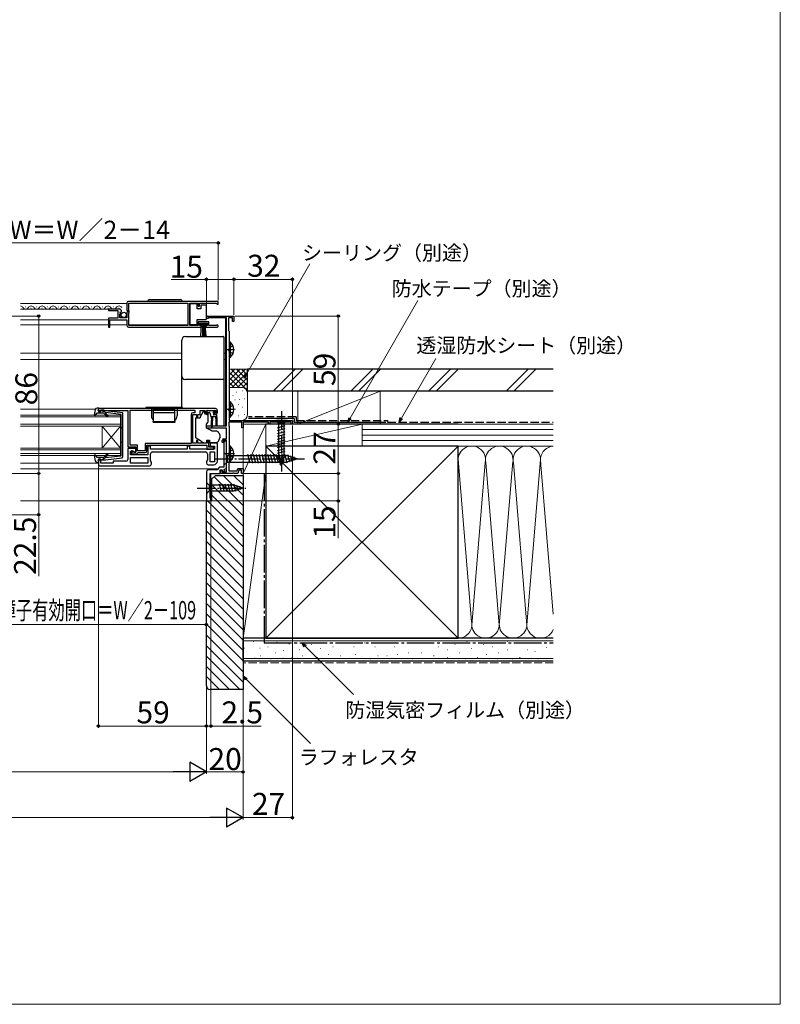
# Model space of a CAD drawing. Extents: x 0 to 1050, y 0 to 1583.
# Drawn here: x 634 to 1050, y 0 to 538 of the extents above; entities that cross this region are included whole.
import ezdxf

# ---------------------------------------------------------------- set-up
doc = ezdxf.new("R2010")
doc.units = 0
doc.linetypes.add('YCENTER_1', pattern=[13, 10, -1, 1, -1])
doc.linetypes.add('YHIDDEN_1', pattern=[4, 3, -1])
for name, color, linetype, lineweight in [('YKK_11', 7, 'CONTINUOUS', 30), ('YKK_12', 2, 'CONTINUOUS', 13), ('YKK_13', 4, 'CONTINUOUS', 30), ('YKK_D', 6, 'CONTINUOUS', 13), ('YKK_ZWAK', 7, 'CONTINUOUS', 30), ('YSS_K', 3, 'CONTINUOUS', 13), ('YSS_KE', 3, 'CONTINUOUS', 30)]:
    doc.layers.add(name, color=color, linetype=linetype, lineweight=lineweight)
doc.styles.add('text-b', font='txt')

msp = doc.modelspace()

# ---------------------------------------------------------------- linework, layer by layer
at = {"layer": 'YKK_11', "linetype": 'ByBlock', "lineweight": -2, "ltscale": 0.5}
for p, q in [((693, 383), (693, 379.17)), ((743, 384), (694, 384)), ((694.1, 378.9), (694.1, 383.1)), ((694.1, 383.1), (726.3, 383.1)), ((726.3, 383.1), (726.3, 370.9)), ((727.5, 370.9), (727.5, 383.1)), ((727.5, 383.1), (732, 383.1)), ((732, 383.1), (732, 381.5)), ((732.8, 381.5), (732.8, 383.1)), ((732.8, 383.1), (741.7, 383.1)), ((741.7, 383.1), (742, 382.8)), ((742, 382.8), (742.3, 382.5)), ((742.3, 382.5), (743, 382.5)), ((743, 382.5), (743, 384)), ((688.9, 379.8), (683, 379.8)), ((683, 379.8), (683, 379)), ((683, 379), (688.1, 379)), ((688.1, 379), (688.1, 374.8)), ((689.2, 375), (689.2, 377.2)), ((689.2, 377.2), (689.82, 377.2)), ((689.36, 378.02), (689.63, 378.49)), ((689.92, 377.46), (689.36, 378.02)), ((689.63, 378.49), (689.95, 378.41)), ((689.82, 377.2), (689.92, 377.46)), ((689.95, 378.41), (690.2, 378.62)), ((693, 379.17), (693.45, 378.63)), ((693.3, 378.3), (693, 378)), ((693, 378), (693, 375)), ((693.45, 378.63), (693.3, 378.3)), ((694.3, 378.7), (694.1, 378.9)), ((694.1, 377.9), (694.3, 378.1)), ((694.1, 370.9), (694.1, 377.9)), ((694.3, 378.1), (694.3, 378.7)), ((732, 381.5), (732.8, 381.5)), ((688.1, 374.8), (683, 374.8)), ((683, 374.8), (683, 370)), ((683.8, 370), (683.8, 373.9)), ((683.8, 373.9), (693, 373.9)), ((693, 375), (689.2, 375)), ((693, 373.9), (693, 371)), ((737.8, 372.9), (732, 372.9)), ((732, 372.9), (732, 370.9)), ((732.8, 370.8), (732.8, 372.1)), ((732.8, 372.1), (737, 372.1)), ((736.5, 374.6), (736.5, 375.3)), ((737.5, 374.6), (736.5, 374.6)), ((737, 372.1), (737, 370.8)), ((737.2, 376), (751.5, 376)), ((747.5, 375.1), (737.5, 375.1)), ((737.5, 375.1), (737.5, 374.6)), ((737.8, 370.9), (737.8, 372.9)), ((747.5, 316), (747.5, 375.1)), ((750.7, 375), (748.6, 375)), ((748.6, 375), (748.6, 368.19)), ((750.7, 373), (750.7, 375)), ((751.5, 373), (750.7, 373)), ((751.5, 376), (751.5, 373)), ((683, 370), (683.8, 370)), ((694, 370), (733.7, 370)), ((726.3, 370.9), (694.1, 370.9)), ((732, 370.9), (727.5, 370.9)), ((733.7, 370.8), (732.8, 370.8)), ((733.7, 370), (733.7, 370.8)), ((737, 370.8), (736.1, 370.8)), ((736.1, 370.8), (736.1, 370)), ((736.1, 370), (742.45, 370)), ((741.9, 370.9), (737.8, 370.9)), ((742.1, 370.97), (741.9, 370.9)), ((748.6, 368.19), (748.75, 367.99)), ((748.75, 367.99), (748.9, 367.8)), ((748.9, 367.8), (748.9, 319)), ((741.5, 325.5), (677.5, 325.5)), ((677.5, 325.5), (677.5, 323.9)), ((677.5, 323.9), (678.9, 323.9)), ((678.9, 323.9), (678.9, 324.7)), ((678.9, 324.7), (680.35, 324.7)), ((680.35, 324.7), (680.58, 324.6)), ((680.58, 324.6), (680.8, 324.5)), ((680.8, 324.5), (693.5, 324.5)), ((693.5, 324.5), (693.5, 304.5)), ((694.8, 324.6), (730.1, 324.6)), ((694.8, 305.4), (694.8, 324.6)), ((730.1, 323.2), (729.1, 323.2)), ((730.1, 324.6), (730.1, 323.2)), ((733, 322.3), (733, 324.5)), ((733, 324.5), (735.7, 324.5)), ((735.7, 324.5), (735.7, 323.3)), ((736.5, 323), (736.5, 324.5)), ((736.5, 324.5), (741.7, 324.5)), ((737.3, 323), (736.5, 323)), ((737.6, 322.7), (737.3, 323)), ((740.9, 323), (740.6, 322.7)), ((741.7, 323), (740.9, 323)), ((741.7, 324.5), (741.7, 323)), ((742.5, 323.3), (742.5, 324.5)), ((728.1, 322.2), (728.1, 306.4)), ((729, 306.5), (729, 322.3)), ((729, 322.3), (731.1, 322.3)), ((731.1, 322.3), (731.1, 320.8)), ((731.1, 320.8), (731.8, 320.8)), ((731.8, 320.8), (731.8, 322.3)), ((731.8, 322.3), (733, 322.3)), ((736.7, 322.3), (737.2, 322.3)), ((737.2, 322.3), (737.6, 322.7)), ((740.6, 322.7), (741, 322.3)), ((741, 322.3), (741.5, 322.3)), ((755.8, 318.1), (748.7, 318.1)), ((748.7, 318.1), (748.7, 316.15)), ((748.9, 319), (783.5, 319)), ((755.8, 315), (755.8, 318.1)), ((756.8, 318.35), (756.5, 318.17)), ((756.5, 318.17), (756.5, 315)), ((757.23, 318.1), (756.8, 318.35)), ((770.5, 318.1), (757.23, 318.1)), ((770.5, 317), (770.5, 318.1)), ((782.8, 318.1), (771.2, 318.1)), ((771.2, 318.1), (771.2, 317)), ((782.8, 317), (782.8, 318.1)), ((783.5, 319), (783.5, 317)), ((736.5, 314.7), (736.5, 316)), ((736.5, 316), (747.5, 316)), ((747.5, 314.7), (736.5, 314.7)), ((747.5, 309), (747.5, 314.7)), ((748.7, 316.15), (748.8, 315.97)), ((748.8, 315.97), (748.9, 315.8)), ((748.9, 315.8), (748.9, 296.5)), ((756.5, 315), (755.8, 315)), ((771.2, 317), (770.5, 317)), ((783.5, 317), (782.8, 317)), ((731.8, 308), (731.1, 308)), ((731.1, 308), (731.1, 306.5)), ((731.8, 306.5), (731.8, 308)), ((737.8, 308), (737, 308)), ((737, 308), (737, 306.5)), ((737.8, 304.3), (737.8, 308)), ((745.1, 307.1), (745.1, 308)), ((745.4, 306.8), (745.1, 307.1)), ((745.9, 307.3), (745.4, 306.8)), ((747.5, 308.2), (745.9, 308.2)), ((745.9, 308.2), (745.9, 307.3)), ((746, 306.8), (746, 293.4)), ((746.1, 309), (747.5, 309)), ((747.5, 307.3), (747, 307.8)), ((747.5, 290.9), (747.5, 308.2)), ((747.5, 292.82), (747.5, 307.3)), ((693.5, 304.5), (697.9, 304.5)), ((697.9, 303.7), (693.5, 303.7)), ((693.5, 303.7), (693.5, 297.7)), ((698.8, 305.4), (694.8, 305.4)), ((695, 300.2), (695, 302.2)), ((695, 302.2), (696.7, 302.2)), ((696.2, 302.4), (695.5, 302.4)), ((695.5, 302.4), (695.5, 300.8)), ((696.2, 301.7), (696.2, 302.4)), ((697.9, 301.7), (696.2, 301.7)), ((696.7, 302.2), (697.2, 301.7)), ((697.2, 301.7), (697.9, 301.7)), ((697.9, 304.5), (697.9, 301.7)), ((697.9, 301.7), (697.9, 303.7)), ((698.8, 302.3), (698.8, 305.4)), ((703.1, 302.3), (698.8, 302.3)), ((698.8, 301.1), (699.1, 301.4)), ((699.1, 301.4), (703, 301.4)), ((728.1, 306.4), (703.1, 306.4)), ((703.1, 306.4), (703.1, 302.3)), ((704, 302.4), (704, 305.5)), ((704, 305.5), (736.8, 305.5)), ((706, 304.9), (704.5, 304.9)), ((704.5, 304.9), (704.5, 300.2)), ((706, 303.3), (706, 304.9)), ((726, 303.3), (706, 303.3)), ((707, 301.8), (736, 301.8)), ((727.5, 305), (726, 305)), ((726, 305), (726, 303.3)), ((727.5, 303.3), (727.5, 305)), ((741, 303.3), (727.5, 303.3)), ((731.1, 306.5), (729, 306.5)), ((737, 306.5), (731.8, 306.5)), ((736.8, 305.5), (736.8, 303.3)), ((736.8, 303.3), (740.3, 303.3)), ((739.45, 304.3), (737.8, 304.3)), ((742.5, 306.5), (738.5, 306.5)), ((738.5, 306.5), (738.5, 305)), ((738.5, 305), (741, 305)), ((738.5, 296.3), (738.5, 301.8)), ((738.5, 301.8), (741, 301.8)), ((739.68, 304.4), (739.45, 304.3)), ((739.9, 304.5), (739.68, 304.4)), ((740.3, 304.5), (739.9, 304.5)), ((740.3, 303.3), (740.3, 304.5)), ((741, 305), (741, 303.3)), ((741, 301.8), (741, 296.3)), ((742.5, 296.8), (742.5, 306.5)), ((678.9, 297.9), (677.5, 297.9)), ((677.5, 297.9), (677.5, 294.2)), ((678.9, 295.6), (678.9, 297.9)), ((692.5, 296.7), (685.5, 296.7)), ((685.5, 296.7), (685.5, 295.6)), ((704.5, 300.2), (695, 300.2)), ((695, 298.7), (704.5, 298.7)), ((695, 295.7), (695, 298.7)), ((695.5, 300.8), (698.5, 300.8)), ((698.5, 300.8), (698.8, 301.1)), ((704.5, 298.7), (704.5, 295.7)), ((706, 296.91), (706, 300.8)), ((706.5, 296.2), (706, 296.91)), ((706.5, 295.2), (706.5, 296.2)), ((737, 297.51), (736.5, 296.8)), ((736.5, 296.8), (736.5, 295.8)), ((737, 300.8), (737, 297.51)), ((741, 296.3), (738.5, 296.3)), ((748.8, 296.33), (748.7, 296.15)), ((748.7, 296.15), (748.7, 291.4)), ((748.9, 296.5), (748.8, 296.33)), ((677.5, 294.2), (705.5, 294.2)), ((685.5, 295.6), (678.9, 295.6)), ((704.5, 295.7), (695, 295.7)), ((736.5, 291), (736.5, 275)), ((737.5, 294.8), (740.5, 294.8)), ((742.3, 292), (737.5, 292)), ((743.7, 293.4), (742.3, 292)), ((746, 293.4), (743.7, 293.4)), ((744.1, 290), (744.1, 292)), ((744.1, 292), (745.1, 292)), ((744.4, 290), (744.4, 291.8)), ((744.4, 291.8), (745.1, 291.8)), ((745.1, 292), (745.46, 291.02)), ((745.1, 291.8), (745.1, 290.9)), ((745.1, 290.9), (747.5, 290.9)), ((745.46, 291.02), (746.59, 291.43)), ((746.24, 292.37), (747.5, 292.82)), ((746.59, 291.43), (746.24, 292.37)), ((748.7, 291.4), (753.26, 291.4)), ((753.26, 291.4), (753.73, 292.7)), ((754.29, 291.9), (753.6, 290)), ((753.73, 292.7), (756.5, 292.7)), ((755.7, 291.9), (754.29, 291.9)), ((755.7, 290), (755.7, 291.9)), ((756.5, 292.7), (756.5, 290)), ((738.5, 276.5), (738.5, 290)), ((738.5, 290), (744.1, 290)), ((750.74, 290), (744.4, 290)), ((750.93, 290.12), (750.74, 290)), ((751.47, 290.12), (750.93, 290.12)), ((751.66, 290), (751.47, 290.12)), ((753.6, 290), (751.66, 290)), ((756.5, 290), (755.7, 290)), ((736.5, 275), (739, 275)), ((739, 276.5), (738.5, 276.5)), ((739, 275), (739, 276.5))]:
    msp.add_line(p, q, dxfattribs=at)
for centre, radius, start, end in [((694, 383), 1, 90, 180), ((688.9, 378.5), 1.3, 5.2159, 90), ((737.2, 375.3), 0.7, 90, 180), ((694, 371), 1, 180, 270), ((742.45, 370.55), 0.55, 270, 130.1194), ((729.1, 322.2), 1, 90, 180), ((736.7, 323.3), 1, 180, 270), ((741.5, 324.5), 1, 0, 90), ((741.5, 323.3), 1, 270, 360), ((746.1, 308), 1, 90, 180), ((747, 306.8), 1, 90, 180), ((703, 302.4), 1, 270, 360), ((707, 300.8), 1, 90, 180), ((736, 300.8), 1, 0, 90), ((692.5, 297.7), 1, 270, 360), ((740.5, 296.8), 2, 270, 360), ((705.5, 295.2), 1, 270, 360), ((737.5, 295.8), 1, 180, 270), ((737.5, 291), 1, 90, 180)]:
    msp.add_arc(centre, radius, start, end, dxfattribs=at)
at = {"layer": 'YKK_12'}
for p, q in [((634.88, 382.8), (693, 382.8)), ((694.1, 382.8), (726.3, 382.8)), ((634.88, 379.8), (683.4, 379.8)), ((634.88, 373.9), (683, 373.9)), ((634.88, 371.3), (683, 371.3)), ((683.8, 371.3), (693, 371.3)), ((694.1, 371.3), (726.3, 371.3)), ((747, 375.1), (747, 355.7)), ((634.88, 355.7), (723, 355.7)), ((746, 355.7), (747, 355.7)), ((747, 355.7), (747, 316)), ((634.88, 352.3), (723, 352.3)), ((746, 352.3), (747, 352.3)), ((634.88, 325.2), (675.86, 325.2)), ((689.5, 321.9), (634.88, 321.9)), ((634.88, 320.9), (689.5, 320.9)), ((689.5, 315.9), (689.5, 321.9)), ((689.5, 316.9), (634.88, 316.9)), ((634.88, 315.9), (689.5, 315.9)), ((679.5, 315.9), (679.5, 303.9)), ((689.5, 315.9), (679.5, 303.9)), ((689.5, 303.9), (679.5, 315.9)), ((689.5, 315.9), (689.5, 303.9)), ((689.5, 303.9), (634.88, 303.9)), ((634.88, 302.9), (689.5, 302.9)), ((689.5, 299.9), (689.5, 303.9)), ((689.5, 300.9), (634.88, 300.9)), ((634.88, 299.9), (689.5, 299.9)), ((634.88, 295.6), (677.5, 295.6)), ((634.88, 292.5), (742.8, 292.5)), ((739, 275), (739, 290)), ((634.88, 275), (739, 275))]:
    msp.add_line(p, q, dxfattribs=at)
at = {"layer": 'YKK_12', "ltscale": 0.5}
for p, q in [((637.65, 381.06), (637.85, 381.06)), ((640.65, 380.3), (640.85, 380.3)), ((643.65, 381.06), (643.85, 381.06)), ((646.65, 380.3), (646.85, 380.3)), ((649.65, 381.06), (649.85, 381.06)), ((652.65, 380.3), (652.85, 380.3)), ((655.65, 381.06), (655.85, 381.06)), ((658.65, 380.3), (658.85, 380.3)), ((661.65, 381.06), (661.85, 381.06)), ((664.65, 380.3), (664.85, 380.3)), ((667.65, 381.06), (667.85, 381.06)), ((670.65, 380.3), (670.85, 380.3)), ((673.65, 381.06), (673.85, 381.06)), ((676.65, 380.3), (676.85, 380.3)), ((679.65, 381.06), (679.85, 381.06)), ((682.65, 380.3), (682.85, 380.3)), ((685.65, 381.06), (685.85, 381.06)), ((688.65, 380.3), (688.85, 380.3))]:
    msp.add_line(p, q, dxfattribs=at)
for centre, start, end in [((634.75, 379.84), 29.1994, 85.5666), ((637.75, 381.52), 209.1906, 330.8094), ((640.75, 379.84), 29.1994, 150.8006), ((643.75, 381.52), 209.1906, 330.8094), ((646.75, 379.84), 29.1994, 150.8006), ((649.75, 381.52), 209.1906, 330.8094), ((652.75, 379.84), 29.1994, 150.8006), ((655.75, 381.52), 209.1906, 330.8094), ((658.75, 379.84), 29.1994, 150.8006), ((661.75, 381.52), 209.1906, 330.8094), ((664.75, 379.84), 29.1994, 150.8006), ((667.75, 381.52), 209.1906, 330.8094), ((670.75, 379.84), 29.1994, 150.8006), ((673.75, 381.52), 209.1906, 330.8094), ((676.75, 379.84), 29.1994, 150.8006), ((679.75, 381.52), 209.1906, 330.8094), ((682.75, 379.84), 29.1994, 150.8006), ((685.75, 381.52), 209.1906, 330.8094), ((688.75, 379.84), 29.1994, 150.8006)]:
    msp.add_arc(centre, 1.72, start, end, dxfattribs=at)
at = {"layer": 'YKK_13', "ltscale": 0.5}
for p, q in [((705.35, 385), (722.35, 385)), ((731.5, 382.75), (727.5, 382.75)), ((727.5, 382.75), (727.5, 371.35)), ((731.5, 380.05), (731.5, 382.75)), ((733.5, 382.05), (733.5, 380.05)), ((736, 382.05), (733.5, 382.05)), ((733.5, 380.05), (731.5, 380.05)), ((736.5, 381.05), (736.5, 381.55)), ((736.5, 375.05), (736.5, 381.05)), ((727.5, 371.35), (731.5, 371.35)), ((731.5, 371.35), (731.5, 374.05)), ((731.5, 374.05), (736, 374.05)), ((733, 371.25), (733, 372.1)), ((733, 372.1), (736.8, 372.1)), ((736.8, 371.25), (733, 371.25)), ((733.36, 365.12), (733.9, 371.25)), ((734.4, 371.25), (734.4, 365.1)), ((734.9, 371.25), (734.9, 365.1)), ((735.4, 371.25), (735.4, 365.1)), ((736.44, 365.12), (735.9, 371.25)), ((736.5, 374.55), (736.5, 375.05)), ((736.8, 372.1), (736.8, 371.25)), ((748.9, 361.85), (748.9, 353.35)), ((748.9, 361.85), (749.41, 361.85)), ((749.41, 361.85), (749.41, 353.35)), ((748.9, 359.6), (748.9, 355.6)), ((748.9, 353.35), (749.41, 353.35)), ((748.9, 329.25), (748.9, 320.75)), ((748.9, 329.25), (749.41, 329.25)), ((749.41, 329.25), (749.41, 320.75)), ((723.45, 326), (703.45, 326)), ((703.45, 326), (703.45, 325.5)), ((723.45, 325.5), (703.45, 325.5)), ((706.45, 325.5), (706.45, 321.5)), ((707.65, 318.1), (707.65, 325.2)), ((707.65, 325.2), (719.25, 325.2)), ((707.65, 323.36), (719.25, 323.36)), ((719.25, 318.1), (719.25, 325.2)), ((720.45, 325.5), (720.45, 321.5)), ((723.45, 325.5), (723.45, 326)), ((748.9, 327), (748.9, 323)), ((707.45, 318.5), (707.65, 318.5)), ((707.45, 318.1), (707.45, 318.5)), ((707.45, 318.1), (719.45, 318.1)), ((707.65, 318.5), (719.25, 318.5)), ((719.25, 318.5), (719.45, 318.5)), ((719.45, 318.1), (719.45, 318.5)), ((748.9, 320.75), (749.41, 320.75)), ((748.9, 305.05), (748.9, 296.55)), ((748.9, 305.05), (749.41, 305.05)), ((748.9, 302.8), (748.9, 298.8)), ((749.41, 305.05), (749.41, 296.55)), ((748.9, 296.55), (749.41, 296.55))]:
    msp.add_line(p, q, dxfattribs=at)
at = {"layer": 'YKK_13'}
for p, q in [((723, 361.6), (723, 362.86)), ((725, 364.86), (745.7, 364.86)), ((746, 364.56), (746, 363.3)), ((723, 342.73), (723, 343.4)), ((723, 337.31), (723, 342.73)), ((746, 341.7), (746, 341.04)), ((746, 341.04), (746, 337.45)), ((723, 325.5), (723, 337.31)), ((746, 337.45), (746, 316.38)), ((734.56, 323.55), (733.06, 320.91)), ((735.4, 323.8), (734.99, 323.8)), ((735.4, 323.3), (735.4, 323.8)), ((736.75, 324.2), (736.75, 323.7)), ((737.05, 324.5), (740.65, 324.5)), ((737.05, 323.4), (738.12, 323.4)), ((738.41, 323.18), (738.93, 321.22)), ((740.35, 322.94), (740.35, 322.3)), ((740.81, 323.4), (741.15, 323.4)), ((741.36, 323.91), (740.86, 324.41)), ((730.6, 320), (730.6, 319.9)), ((730.6, 319.9), (730.6, 318.9)), ((730.6, 318.9), (730.6, 316.42)), ((731.1, 320.5), (733, 320.5)), ((733, 320.67), (733, 320.5)), ((735.57, 322.6), (737, 322.6)), ((736.5, 317), (737.27, 317.91)), ((737.5, 321.3), (737.5, 322.1)), ((737.5, 318.56), (737.5, 321.3)), ((739.15, 321.01), (739.25, 319)), ((742.25, 321), (739.22, 321)), ((739.25, 315.65), (739.25, 319)), ((739.85, 321), (739.75, 319)), ((739.75, 315.65), (739.75, 319)), ((741.95, 322), (740.65, 322)), ((741.55, 321), (741.65, 319)), ((741.65, 319), (741.65, 316.45)), ((742.25, 321), (742.15, 319)), ((742.15, 319), (742.15, 316.45)), ((742.25, 321), (742.25, 321.7)), ((780.6, 319), (774.4, 319)), ((774.4, 319), (775.95, 317.45)), ((775.95, 317.45), (775.95, 298.92)), ((779.05, 317.45), (775.95, 317.45)), ((780.6, 319), (779.05, 317.45)), ((779.05, 298.92), (779.05, 317.45)), ((730.6, 316.42), (730.6, 314.7)), ((730.6, 314.7), (730.6, 311.2)), ((736.5, 314.7), (736.5, 317)), ((736.5, 316), (745.7, 316)), ((738.74, 313.65), (736.5, 314.7)), ((739.72, 313.2), (738.74, 313.65)), ((741.71, 313.18), (739.72, 313.2)), ((746, 316.38), (746, 316.3)), ((775.4, 315.02), (779.6, 316.15)), ((775.4, 313.47), (779.6, 314.6)), ((775.4, 311.92), (779.6, 313.04)), ((730.6, 311.2), (730.6, 309.68)), ((733.75, 307.57), (730.85, 309.24)), ((733.75, 307.57), (734.73, 307)), ((735.6, 306.5), (734.73, 307)), ((736.6, 308.3), (736.6, 306.5)), ((736.6, 308.3), (738.2, 308.3)), ((738.2, 308.3), (738.2, 307)), ((738.2, 307), (741.9, 307)), ((743.31, 307.99), (743.97, 309.8)), ((744, 309.97), (744, 310.7)), ((775.4, 310.37), (779.6, 311.49)), ((775.4, 308.81), (779.6, 309.94)), ((775.4, 307.26), (779.6, 308.39)), ((775.4, 305.71), (779.6, 306.83)), ((736.6, 306.5), (735.6, 306.5)), ((746, 301.5), (746, 294.5)), ((746, 301.5), (747.75, 299.75)), ((775.4, 304.15), (779.6, 305.28)), ((775.4, 302.6), (779.6, 303.73)), ((775.4, 301.05), (779.6, 302.17)), ((746, 294.5), (747.75, 296.25)), ((747.75, 299.75), (747.75, 296.25)), ((747.75, 299.75), (780.45, 299.75)), ((747.75, 296.25), (780.45, 296.25)), ((760.37, 295.7), (759.14, 300.3)), ((761.92, 295.7), (760.69, 300.3)), ((763.48, 295.7), (762.25, 300.3)), ((765.03, 295.7), (763.8, 300.3)), ((766.58, 295.7), (765.35, 300.3)), ((768.14, 295.7), (766.9, 300.3)), ((769.69, 295.7), (768.46, 300.3)), ((771.24, 295.7), (770.01, 300.3)), ((772.8, 295.7), (771.56, 300.3)), ((774.35, 295.7), (773.12, 300.3)), ((775.9, 295.7), (774.67, 300.3)), ((775.4, 299.5), (779.6, 300.62)), ((775.66, 298.01), (779.6, 299.07)), ((777.5, 294), (775.95, 298.92)), ((776.11, 296.58), (779.15, 297.39)), ((777.45, 295.7), (776.22, 300.3)), ((777.5, 294), (779.05, 298.92)), ((779.01, 295.7), (777.77, 300.3)), ((780.56, 295.71), (779.33, 300.3)), ((786, 298), (780.45, 299.75)), ((786, 298), (780.45, 296.25)), ((781.99, 296.16), (780.91, 300.18)), ((783.42, 296.61), (782.61, 299.65)), ((784.85, 297.06), (784.3, 299.11)), ((776.56, 295.15), (778.61, 295.7)), ((736.5, 285.1), (736.5, 278.9)), ((736.5, 285.1), (738.05, 283.55)), ((736.5, 278.9), (738.05, 280.45)), ((751.59, 283.55), (738.05, 283.55)), ((738.05, 283.55), (738.05, 280.45)), ((738.05, 280.45), (751.59, 280.45)), ((744.8, 279.9), (743.67, 284.1)), ((746.35, 279.9), (745.22, 284.1)), ((747.9, 279.9), (746.78, 284.1)), ((749.45, 279.9), (748.33, 284.1)), ((751.01, 279.9), (749.88, 284.1)), ((752.49, 280.16), (751.43, 284.1)), ((756.5, 282), (751.59, 283.55)), ((756.5, 282), (751.59, 280.45)), ((753.92, 280.61), (753.11, 283.65)), ((755.35, 281.06), (754.81, 283.11))]:
    msp.add_line(p, q, dxfattribs=at)
at = {"layer": 'YKK_13', "linetype": 'YCENTER_1', "ltscale": 0.5}
for p, q in [((751.86, 357.6), (746.18, 357.6)), ((751.86, 325), (746.18, 325)), ((751.86, 300.8), (746.18, 300.8))]:
    msp.add_line(p, q, dxfattribs=at)
at = {"layer": 'YKK_13', "linetype": 'YHIDDEN_1', "ltscale": 0.5}
for p, q in [((749.09, 358.75), (748.48, 357.6)), ((749.09, 356.46), (748.48, 357.6)), ((751, 359.68), (749.09, 358.75)), ((751, 355.53), (749.09, 356.46)), ((749.09, 326.14), (748.48, 325)), ((749.09, 323.85), (748.48, 325)), ((751, 327.07), (749.09, 326.14)), ((751, 322.92), (749.09, 323.85)), ((749.09, 301.94), (748.48, 300.8)), ((751, 302.87), (749.09, 301.94)), ((749.09, 299.65), (748.48, 300.8)), ((751, 298.72), (749.09, 299.65))]:
    msp.add_line(p, q, dxfattribs=at)
at = {"layer": 'YKK_13', "linetype": 'ByBlock', "lineweight": -2, "ltscale": 0.5}
for p, q in [((675.75, 324.88), (675.19, 321.88)), ((675.67, 321.64), (677, 323.1)), ((677.69, 325.7), (676.73, 325.7)), ((677, 323.1), (679.93, 323.1)), ((677.3, 324.3), (677.69, 325.7)), ((681.42, 324.3), (677.3, 324.3)), ((681.4, 323.29), (679.4, 324.3)), ((689.9, 322.3), (681.4, 323.29)), ((690.9, 323.2), (681.42, 324.3)), ((681.47, 322.76), (681.73, 323.25)), ((681.67, 323.25), (681.67, 323.25)), ((690.9, 299.05), (690.9, 323.2)), ((675.19, 321.88), (675.67, 321.64)), ((680.7, 322.74), (681.37, 321.94)), ((681.83, 322.32), (681.47, 322.76)), ((689.9, 310.9), (689.9, 322.3)), ((690.9, 314.9), (689.9, 314.9)), ((689.9, 299.77), (689.9, 310.9)), ((690.9, 306.9), (689.9, 306.9)), ((675.67, 300.16), (675.19, 299.92)), ((675.19, 299.92), (675.75, 296.92)), ((677, 298.7), (675.67, 300.16)), ((676.73, 296.1), (677.69, 296.1)), ((679.93, 298.7), (677, 298.7)), ((677.69, 296.1), (677.3, 297.5)), ((677.3, 297.5), (681.42, 297.5)), ((681.4, 298.51), (679.4, 297.5)), ((681.37, 299.86), (680.7, 299.06)), ((689.63, 299.47), (681.4, 298.51)), ((681.42, 297.5), (690.46, 298.55)), ((681.47, 299.04), (681.83, 299.48)), ((681.73, 298.55), (681.47, 299.04)), ((689.63, 299.47), (689.9, 299.77)), ((690.46, 298.55), (690.9, 299.05))]:
    msp.add_line(p, q, dxfattribs=at)
at = {"layer": 'YKK_13', "linetype": 'YCENTER_1'}
for p, q in [((777.5, 324), (777.5, 291.09)), ((741, 298), (791, 298)), ((731.5, 282), (757.99, 282))]:
    msp.add_line(p, q, dxfattribs=at)
at = {"layer": 'YKK_13', "ltscale": 0.5}
msp.add_circle((691.35, 376.65), 1.45, dxfattribs=at)
for centre, radius, start, end in [((705.35, 384), 1, 90, 180), ((722.35, 384), 1, 0, 90), ((736, 381.55), 0.5, 0, 90), ((736, 374.55), 0.5, 270, 360), ((745.87, 357.6), 5.53, 309.7941, 50.2059), ((745.87, 325), 5.53, 309.7941, 50.2059), ((709.45, 321.5), 3, 180, 233.1301), ((717.45, 321.5), 3, 306.8699, 0), ((745.87, 300.8), 5.53, 309.7941, 50.2059)]:
    msp.add_arc(centre, radius, start, end, dxfattribs=at)
at = {"layer": 'YKK_13'}
for centre, radius, start, end in [((725, 343.4), 2, 180.0393, 270.0393), ((745.7, 341.7), 0.3, 269.961, 359.9605), ((734.99, 323.3), 0.5, 90, 150.4612), ((736.9, 323.3), 1.5, 180, 207.8181), ((737.05, 324.2), 0.3, 90, 180), ((737.05, 323.7), 0.3, 180, 270), ((738.12, 323.1), 0.3, 15, 90), ((740.35, 323.4), 0.25, 33.0557, 236.9443), ((740.05, 322.94), 0.3, 0, 56.9443), ((740.81, 323.7), 0.3, 213.0557, 270), ((740.65, 324.2), 0.3, 45, 90), ((741.15, 323.7), 0.3, 270, 45), ((731.1, 320), 0.5, 90, 180), ((733.5, 320.67), 0.5, 150.4612, 180), ((737, 322.1), 0.5, 0, 90), ((736.5, 318.56), 1, 320, 0), ((739.22, 321.3), 0.3, 195, 270), ((740.65, 322.3), 0.3, 180, 270), ((741.95, 321.7), 0.3, 0, 90), ((739.5, 315.65), 0.25, 180, 0), ((741.9, 316.45), 0.25, 180, 0), ((741.69, 311.38), 1.8, 38.9295, 89.5), ((739.2, 309.37), 5, 17.1462, 38.9295), ((745.7, 316.3), 0.3, 269.9958, 359.996), ((731.1, 309.68), 0.5, 180, 240), ((741.9, 308.5), 1.5, 270, 340), ((743.5, 309.97), 0.5, 340, 360), ((743.5, 310.7), 0.5, 0, 17.1462)]:
    msp.add_arc(centre, radius, start, end, dxfattribs=at)
at = {"layer": 'YKK_13', "linetype": 'ByBlock', "lineweight": -2, "ltscale": 0.5}
for centre, radius, start, end in [((676.73, 324.7), 1, 90, 169.4879), ((679.93, 322.1), 1, 40, 90), ((682.52, 322.9), 1.5, 220, 270), ((682.52, 322.9), 0.9, 220, 270), ((682.52, 321.7), 0.3, 270, 90), ((676.73, 297.1), 1, 190.5122, 270), ((679.93, 299.7), 1, 270, 320), ((682.52, 298.9), 1.5, 90, 140), ((682.52, 298.9), 0.9, 90, 140), ((682.52, 300.1), 0.3, 270, 90)]:
    msp.add_arc(centre, radius, start, end, dxfattribs=at)
at = {"layer": 'YKK_13'}
for centre, major_axis, start_param, end_param in [((725, 362.86), (0, -2), 3.141593, 4.712389), ((745.7, 364.56), (0, -0.3), 1.570796, 3.141593)]:
    msp.add_ellipse(centre, major_axis=major_axis, ratio=0.998401, start_param=start_param, end_param=end_param, dxfattribs=at)
at = {"layer": 'YKK_13', "extrusion": (0, 0, -1)}
msp.add_ellipse((743.5, 312.31), major_axis=(-0.47, 2.51), ratio=0.000298, start_param=3.140563, end_param=3.14109, dxfattribs=at)
at = {"layer": 'YKK_13'}
for points, knots in [([(723, 343.4), (723, 346.43), (723, 349.47), (723, 355.53), (723, 358.57), (723, 361.6)], [0, 0, 0, 0, 0.5, 0.5, 1, 1, 1, 1]), ([(746, 363.3), (746, 363.29), (746, 363.24), (746, 363.1), (746, 363.05), (746, 362.92), (746, 362.85), (746, 362.7), (746, 362.61), (746, 362.43), (746, 362.34), (746, 362.04), (746, 361.82), (746, 361.61)], [0, 0, 0, 0, 0.25, 0.25, 0.375, 0.375, 0.5, 0.5, 0.625, 0.625, 0.75, 0.75, 1, 1, 1, 1]), ([(746, 361.61), (746, 359.71), (746, 357.81), (746, 355.91), (746, 353.82), (746, 351.74), (746, 349.65), (746, 347.56), (746, 345.48), (746, 343.39)], [0, 0, 0, 0, 0.00570027, 0.00570027, 0.00570027, 0.01195639, 0.01195639, 0.01195639, 0.01821253, 0.01821253, 0.01821253, 0.01821253]), ([(745.7, 341.4), (742.25, 341.4), (738.8, 341.41), (731.9, 341.41), (728.45, 341.41), (725, 341.4)], [0, 0, 0, 0, 0.5, 0.5, 1, 1, 1, 1]), ([(746, 343.39), (746, 343.18), (746, 342.97), (746, 342.67), (746, 342.57), (746, 342.39), (746, 342.3), (746, 342.15), (746, 342.08), (746, 341.95), (746, 341.9), (746, 341.76), (746, 341.71), (746, 341.7)], [0, 0, 0, 0, 0.25, 0.25, 0.375, 0.375, 0.5, 0.5, 0.625, 0.625, 0.75, 0.75, 1, 1, 1, 1])]:
    msp.add_open_spline(points, degree=3, knots=knots, dxfattribs=at)
at = {"layer": 'YKK_D'}
for p, q in [((525.5, 416), (743, 416)), ((743, 384.7), (743, 417)), ((758.33, 344.35), (793.07, 404.57)), ((736.5, 396), (717.3, 396)), ((736.5, 376.3), (736.5, 397)), ((751.5, 396), (736.5, 396)), ((751.5, 376.7), (751.5, 397)), ((751.5, 376.7), (751.5, 397)), ((751.5, 396), (783.5, 396)), ((783.5, 319.7), (783.5, 397)), ((815.04, 320.21), (852.08, 384.43)), ((598.23, 376), (645.93, 376)), ((644.93, 376), (644.93, 290)), ((752.2, 376), (809.5, 376)), ((808.5, 317), (808.5, 376)), ((843.01, 320.21), (861.9, 352.91)), ((783.5, 316.3), (783.5, 101)), ((784.2, 317), (809.5, 317)), ((784.2, 317), (809.5, 317)), ((808.5, 290), (808.5, 317)), ((677.5, 293.7), (677.5, 151)), ((598.03, 290), (645.93, 290)), ((598.03, 290), (645.93, 290)), ((644.93, 290), (644.93, 267.5)), ((756.5, 289.3), (756.5, 101)), ((756.5, 289.3), (756.5, 126)), ((756.5, 289.3), (756.5, 101)), ((757.2, 290), (809.5, 290)), ((757.2, 290), (809.5, 290)), ((808.5, 290), (808.5, 275)), ((739.7, 275), (809.5, 275)), ((808.5, 275), (808.5, 254.72)), ((736.5, 274.3), (736.5, 126)), ((736.5, 274.3), (736.5, 126)), ((736.5, 274.3), (736.5, 151)), ((736.5, 274.3), (736.5, 206.5)), ((736.5, 274.3), (736.5, 151)), ((739, 274.3), (739, 151)), ((599.03, 267.5), (645.93, 267.5)), ((644.93, 267.5), (644.93, 233.99)), ((736.5, 207.5), (614, 207.5)), ((790.44, 195.7), (816.89, 169.25)), ((758.3, 177.58), (793.35, 142.53)), ((736.5, 152), (677.5, 152)), ((736.5, 152), (733.95, 152)), ((736.5, 152), (739, 152)), ((739, 152), (766.33, 152)), ((726, 127), (324, 127)), ((736.5, 127), (756.5, 127)), ((304, 102), (746, 102)), ((756.5, 102), (783.5, 102))]:
    msp.add_line(p, q, dxfattribs=at)
at = {"layer": 'YKK_D', "linetype": 'ByBlock', "lineweight": -2}
for p, q in [((757.05, 342.14), (757.73, 344.69)), ((757.05, 342.14), (758.33, 344.35)), ((758.92, 344.01), (757.05, 342.14)), ((813.76, 318), (814.44, 320.55)), ((813.76, 318), (815.04, 320.21)), ((815.63, 319.87), (813.76, 318)), ((841.73, 318), (842.42, 320.55)), ((841.73, 318), (843.01, 320.21)), ((843.6, 319.87), (841.73, 318)), ((789.96, 195.21), (788.64, 197.5)), ((788.64, 197.5), (790.93, 196.18)), ((788.64, 197.5), (790.44, 195.7)), ((757.82, 177.09), (756.5, 179.38)), ((756.5, 179.38), (758.79, 178.06)), ((756.5, 179.38), (758.3, 177.58))]:
    msp.add_line(p, q, dxfattribs=at)
at = {"layer": 'YKK_D', "lineweight": -2}
for p, q in [((736.5, 127), (727.41, 132.25)), ((727.41, 132.25), (727.41, 121.75)), ((736.5, 127), (718.31, 127)), ((736.5, 127), (727.41, 121.75)), ((756.5, 102), (747.41, 107.25)), ((747.41, 107.25), (747.41, 96.75)), ((756.5, 102), (738.31, 102)), ((756.5, 102), (747.41, 96.75))]:
    msp.add_line(p, q, dxfattribs=at)
at = {"layer": 'YKK_D', "linetype": 'ByBlock', "lineweight": -2}
for centre, radius in [((743, 416), 0.637), ((736.5, 396), 0.637), ((751.5, 396), 0.637), ((751.5, 396), 0.637), ((783.5, 396), 0.637), ((644.93, 376), 0.638), ((808.5, 376), 0.638), ((808.5, 317), 0.638), ((808.5, 317), 0.637), ((644.93, 290), 0.637), ((644.93, 290), 0.638), ((808.5, 290), 0.637), ((808.5, 290), 0.638), ((808.5, 275), 0.637), ((644.93, 267.5), 0.637), ((736.5, 207.5), 0.637), ((677.5, 152), 0.637), ((736.5, 152), 0.637), ((736.5, 152), 0.637), ((739, 152), 0.637), ((756.5, 127), 0.637), ((783.5, 102), 0.637)]:
    msp.add_circle(centre, radius, dxfattribs=at)
at = {"layer": 'YKK_ZWAK', "lineweight": 20}
for p, q in [((1050, 0), (1050, 1530)), ((0, 0), (1050, 0))]:
    msp.add_line(p, q, dxfattribs=at)
at = {"layer": 'YSS_K', "ltscale": 1.5}
for p, q in [((758.9, 347), (748.9, 347)), ((748.9, 338.14), (757.76, 347)), ((748.9, 340.97), (754.93, 347)), ((748.9, 343.8), (752.1, 347)), ((748.9, 346.63), (749.27, 347)), ((748.9, 345.31), (758.9, 335.31)), ((750.04, 347), (758.9, 338.14)), ((750.59, 337), (758.9, 345.31)), ((752.87, 347), (758.9, 340.97)), ((755.7, 347), (758.9, 343.8)), ((758.53, 347), (758.9, 346.63)), ((758.9, 334), (758.9, 347)), ((772.94, 335), (784.94, 347)), ((789.18, 347), (777.18, 335)), ((815.37, 335), (827.37, 347)), ((819.61, 335), (831.61, 347)), ((857.79, 335), (869.79, 347)), ((862.04, 335), (874.04, 347)), ((900.22, 335), (912.22, 347)), ((904.46, 335), (916.46, 347)), ((748.9, 342.49), (754.39, 337)), ((748.9, 339.66), (751.57, 336.98)), ((753.41, 337), (758.9, 342.49)), ((756.23, 336.98), (758.9, 339.66)), ((755.9, 337), (748.9, 337)), ((752.76, 334.5), (752.96, 334.5)), ((756.09, 335.17), (756.29, 335.17)), ((758.11, 336.03), (758.9, 336.83)), ((758.9, 322), (758.9, 334)), ((786.5, 317), (831.5, 335)), ((786.5, 335), (786.5, 317)), ((786.5, 335), (831.5, 335)), ((831.5, 335), (831.5, 317)), ((750.9, 332.67), (751.1, 332.67)), ((752.09, 330.17), (752.29, 330.17)), ((754.43, 330.5), (754.63, 330.5)), ((757.1, 330.83), (757.3, 330.83)), ((752.42, 325.16), (752.62, 325.16)), ((753.82, 327.71), (754.02, 327.71)), ((756.09, 326.16), (756.29, 326.16)), ((749.2, 319), (755.9, 319)), ((754.09, 321.49), (754.29, 321.49)), ((757.1, 322.32), (757.3, 322.32)), ((769, 317), (756.5, 317)), ((756.5, 317), (756.5, 290)), ((756.5, 290), (769, 317)), ((769, 290), (769, 317)), ((821.5, 317), (769, 317)), ((769, 317), (769, 305)), ((821.5, 317), (769, 305)), ((831.5, 317), (786.5, 317)), ((821.5, 305), (821.5, 317)), ((926, 317), (821.5, 317)), ((821.5, 305), (821.5, 317)), ((926, 314), (821.5, 314)), ((926, 311), (821.5, 311)), ((926, 308), (821.5, 308)), ((769, 200), (874, 305)), ((769, 305), (874, 200)), ((769, 305), (821.5, 305)), ((821.5, 305), (926, 305)), ((874, 305), (926, 305)), ((874.01, 297.81), (881.34, 209.03)), ((888.84, 295.97), (881.5, 207.12)), ((896.5, 207.12), (889.16, 295.97)), ((903.89, 296.56), (896.5, 207.12)), ((904.16, 295.93), (911.5, 207.12)), ((911.5, 207.12), (919, 297.89)), ((919.08, 296.97), (926, 213.17)), ((740.75, 288.25), (756.5, 272.51)), ((745.67, 289), (756.5, 278.17)), ((751.32, 289), (756.5, 283.82)), ((769, 290), (756.5, 290)), ((756.5, 200), (756.5, 290)), ((769, 290), (756.5, 200)), ((756.5, 290), (769, 290)), ((769, 200), (769, 290)), ((739.5, 283.85), (756.5, 266.85)), ((737.04, 275), (756.5, 255.54)), ((739.5, 278.2), (756.5, 261.2)), ((736.5, 269.88), (756.5, 249.88)), ((736.5, 264.23), (756.5, 244.23)), ((736.5, 258.57), (756.5, 238.57)), ((736.5, 252.91), (756.5, 232.91)), ((736.5, 247.25), (756.5, 227.25)), ((736.5, 241.6), (756.5, 221.6)), ((736.5, 235.94), (756.5, 215.94)), ((736.5, 230.28), (756.5, 210.28)), ((736.5, 224.63), (756.5, 204.63)), ((736.5, 218.97), (756.5, 198.97)), ((736.5, 213.31), (756.5, 193.31)), ((736.5, 207.66), (756.5, 187.66)), ((736.5, 201.59), (756.5, 181.59)), ((769, 200), (756.5, 200)), ((874, 200), (926, 200)), ((736.5, 195.94), (756.5, 175.94)), ((926, 198.5), (756.5, 198.5)), ((757.12, 194.55), (757.32, 194.55)), ((762.18, 198.17), (762.38, 198.17)), ((765.69, 194.55), (765.89, 194.55)), ((770.04, 195.29), (770.24, 195.29)), ((774.98, 197.78), (775.18, 197.78)), ((781.61, 197), (781.81, 197)), ((785.7, 197.43), (785.9, 197.43)), ((793.94, 196.61), (794.14, 196.61)), ((798.89, 194.46), (799.09, 194.46)), ((805.48, 195.29), (805.68, 195.29)), ((810.42, 197.43), (810.62, 197.43)), ((816.95, 195.29), (817.15, 195.29)), ((822.72, 197.43), (822.92, 197.43)), ((828.49, 195.29), (828.69, 195.29)), ((833.43, 197.43), (833.63, 197.43)), ((839.2, 195.29), (839.4, 195.29)), ((846.62, 197.43), (846.82, 197.43)), ((855.68, 197.43), (855.88, 197.43)), ((863.1, 195.29), (863.3, 195.29)), ((872.17, 196.61), (872.37, 196.61)), ((878.76, 198.26), (878.96, 198.26)), ((881.23, 194.46), (881.43, 194.46)), ((887.83, 196.61), (888.03, 196.61)), ((892.77, 195.29), (892.97, 195.29)), ((901.01, 198.26), (901.21, 198.26)), ((907.61, 197.43), (907.81, 197.43)), ((917.5, 197.43), (917.7, 197.43)), ((922.12, 194.95), (922.32, 194.95)), ((736.5, 190.28), (754.78, 172)), ((926, 189), (756.5, 189)), ((762.96, 189.1), (763.16, 189.1)), ((765.92, 190.34), (766.12, 190.34)), ((771.69, 188.69), (771.89, 188.69)), ((774.16, 191.99), (774.36, 191.99)), ((778.3, 189.1), (778.5, 189.1)), ((778.49, 193.38), (778.69, 193.38)), ((783.23, 189.52), (783.43, 189.52)), ((787.35, 193.64), (787.55, 193.64)), ((789, 190.34), (789.2, 190.34)), ((797.24, 189.52), (797.44, 189.52)), ((803.01, 191.17), (803.21, 191.17)), ((809.6, 190.34), (809.8, 190.34)), ((817.77, 191.17), (817.97, 191.17)), ((826.01, 188.69), (826.21, 188.69)), ((830.13, 190.34), (830.33, 190.34)), ((835.08, 190.34), (835.28, 190.34)), ((840.85, 191.17), (841.05, 191.17)), ((846.62, 191.99), (846.82, 191.99)), ((849.09, 188.69), (849.29, 188.69)), ((854.04, 191.99), (854.24, 191.99)), ((860.63, 190.34), (860.83, 190.34)), ((868.05, 193.64), (868.25, 193.64)), ((868.05, 189.52), (868.25, 189.52)), ((874.64, 191.99), (874.84, 191.99)), ((877.94, 188.69), (878.14, 188.69)), ((884.53, 189.52), (884.73, 189.52)), ((889.47, 191.17), (889.67, 191.17)), ((895.24, 188.69), (895.44, 188.69)), ((896.07, 191.99), (896.27, 191.99)), ((901.01, 193.64), (901.21, 193.64)), ((903.48, 188.69), (903.68, 188.69)), ((907.61, 189.52), (907.81, 189.52)), ((911.73, 193.64), (911.93, 193.64)), ((915.85, 192.81), (916.05, 192.81)), ((917.5, 188.69), (917.7, 188.69)), ((736.5, 184.62), (749.12, 172)), ((736.5, 179.06), (743.56, 172))]:
    msp.add_line(p, q, dxfattribs=at)
at = {"layer": 'YSS_K', "linetype": 'YHIDDEN_1', "ltscale": 1.5}
msp.add_line((926, 186.5), (756.5, 186.5), dxfattribs=at)
at = {"layer": 'YSS_K', "ltscale": 1.5}
for centre, radius, start, end in [((755.9, 334), 3, 0, 90), ((755.9, 322), 3, 270, 0), ((881.5, 297.5), 7.5, 348.2167, 191.7838), ((896.5, 297.5), 7.5, 348.2167, 191.7838), ((911.5, 297.5), 7.5, 348.2167, 191.7838), ((926.5, 297.5), 7.5, 93.8224, 191.7838), ((874, 207.5), 7.5, 270, 11.7835), ((889, 207.5), 7.5, 168.2165, 11.7835), ((904, 207.5), 7.5, 168.2165, 11.7835), ((919, 207.5), 7.5, 168.2165, 338.9611)]:
    msp.add_arc(centre, radius, start, end, dxfattribs=at)
at = {"layer": 'YSS_KE', "ltscale": 1.5}
for p, q in [((926, 347), (758.9, 347)), ((758.9, 335), (758.9, 347)), ((926, 335), (758.9, 335)), ((784.5, 320), (759.5, 320)), ((784.5, 320), (784.5, 318)), ((784.5, 318), (834.5, 318)), ((874, 317), (769, 317)), ((874, 305), (769, 305)), ((769, 305), (769, 200)), ((874, 291.04), (874, 305)), ((874, 200), (874, 297.5)), ((926, 200), (756.5, 200)), ((756.5, 187.5), (756.5, 200)), ((769, 200), (874, 200)), ((926, 187.5), (756.5, 187.5))]:
    msp.add_line(p, q, dxfattribs=at)
at = {"layer": 'YSS_KE', "linetype": 'YHIDDEN_1', "ltscale": 1.5}
for p, q in [((785.5, 321), (759.5, 321)), ((785.5, 321), (785.5, 319)), ((785.5, 319), (835.5, 319)), ((835.5, 319), (835.5, 318)), ((835.5, 318), (926, 318))]:
    msp.add_line(p, q, dxfattribs=at)
at = {"layer": 'YSS_KE', "linetype": 'ByBlock', "lineweight": -2, "ltscale": 0.5}
for p, q in [((739.5, 287), (741.5, 289)), ((739.5, 275), (739.5, 287)), ((741.5, 289), (756.5, 289)), ((756.5, 289), (756.5, 172)), ((736.5, 174), (736.5, 275)), ((736.5, 275), (739.5, 275)), ((756.5, 172), (738.5, 172))]:
    msp.add_line(p, q, dxfattribs=at)
at = {"layer": 'YSS_KE', "linetype": 'YCENTER_1', "ltscale": 1.5}
for p, q in [((768, 290), (768, 197.5)), ((768, 197.5), (926, 197.5))]:
    msp.add_line(p, q, dxfattribs=at)
at = {"layer": 'YSS_KE', "linetype": 'ByBlock', "lineweight": -2, "ltscale": 0.5}
msp.add_arc((738.5, 174), 2, 180, 270, dxfattribs=at)

# ---------------------------------------------------------------- texts
at = {"layer": 'YKK_D', "style": 'text-b'}
for s, height, p in [('網戸出来幅 MW＝W／2－14', 10, (546.64, 418.11)), ('シーリング（別途）', 8, (788.76, 406.54)), ('15', 12, (716.42, 396.96)), ('32', 12, (758.77, 397.5)), ('防水テープ（別途）', 8, (837.71, 387.03)), ('透湿防水シート（別途）', 8, (851.17, 355.99)), ('59', 12, (698.31, 153.5)), ('2.5', 12, (744.71, 153.5)), ('防湿気密フィルム（別途）', 8, (812.32, 156.75)), ('20', 12, (737.64, 128)), ('ラフォレスタ', 8, (786.95, 130.99)), ('27', 12, (761.37, 103.5))]:
    msp.add_text(s, height=height, dxfattribs=at).set_placement(p)
for s, p in [('59', (807, 337.81)), ('86', (644.13, 327.26)), ('27', (807, 294.87)), ('15', (807, 254.38)), ('22.5', (643.43, 234.61))]:
    msp.add_text(s, height=12, rotation=90, dxfattribs=at).set_placement(p)
at = {"layer": 'YKK_D', "style": 'text-b', "width": 0.65}
msp.add_text('内障子有効開口＝W／2－109', height=10, dxfattribs=at).set_placement((614.74, 210.31))

doc.saveas('drawing.dxf')
